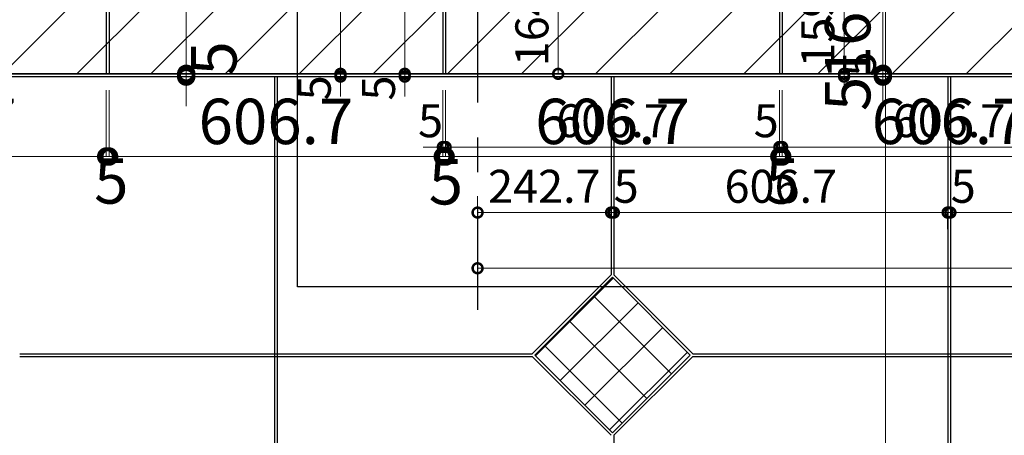
# Model space of a CAD drawing. Units: millimetres. Extents: x -44173 to 62221, y -9405 to 52294.
# Drawn here: x 10294 to 12084, y 8827 to 9583 of the extents above; entities that cross this region are included whole.
import ezdxf

# ---------------------------------------------------------------- set-up
doc = ezdxf.new("R2010")
doc.units = ezdxf.units.MM
doc.header["$LTSCALE"] = 10
doc.linetypes.add('CENTER', pattern=[50.8, 31.75, -6.35, 6.35, -6.35])
doc.layers.add('●04建具芯', color=4, linetype='CENTER')
for name, color, linetype, lineweight in [('●08石仕上(平面・原寸石裏)', 3, 'Continuous', 30), ('●11石目地(目地有)', 7, 'Continuous', 9), ('●12ハッチング', 191, 'Continuous', 5), ('●15寸法線1', 2, 'Continuous', 15), ('●15寸法線2', 2, 'Continuous', 15), ('●15寸法線3', 2, 'Continuous', 15)]:
    doc.layers.add(name, color=color, linetype=linetype, lineweight=lineweight)
doc.layers.add('●19作図領域・ﾋﾞｭｰﾎﾟｰﾄ', color=7, linetype='Continuous', plot=False)
doc.layers.add('●補助', color=9, linetype='Continuous', plot=False)
doc.styles.get("Standard").update_dxf_attribs({"font": 'exthalf2.shx', "bigfont": 'extfont2.shx'})
doc.dimstyles.new('割付図020', dxfattribs={"dimscale": 20, "dimtxt": 3, "dimasz": 1.8, "dimexe": 0, "dimexo": 1.5, "dimgap": 0.5, "dimtad": 1, "dimdec": 1, "dimdsep": 46, "dimtxsty": 'Standard', "dimblk": 'DOTSMALL', "dimcen": 0, "dimclrd": 256, "dimclre": 256, "dimclrt": 256, "dimadec": 1, "dimazin": 2, "dimtfac": 1, "dimtdec": 1, "dimtix": 1, "dimtmove": 2, "dimatfit": 2, "dimldrblk": 'OPEN30', "dimfxl": 1, "dimlwd": -1, "dimlwe": -1, "dimarcsym": 0})
doc.dimstyles.new('割付図030', dxfattribs={"dimscale": 30, "dimtxt": 2.75, "dimasz": 1.8, "dimexe": 0, "dimexo": 1, "dimgap": 0.4, "dimtad": 1, "dimdec": 1, "dimdsep": 46, "dimtxsty": 'Standard', "dimblk": 'DOTSMALL', "dimcen": 0, "dimclrd": 256, "dimclre": 256, "dimclrt": 256, "dimadec": 1, "dimazin": 2, "dimtfac": 1, "dimtdec": 1, "dimtix": 1, "dimtmove": 2, "dimatfit": 2, "dimldrblk": 'OPEN30', "dimfxl": 1, "dimlwd": -1, "dimlwe": -1, "dimarcsym": 0})
doc.dimstyles.new('割付図050', dxfattribs={"dimscale": 50, "dimtxt": 2.5, "dimasz": 1.8, "dimexe": 0, "dimexo": 0.6, "dimgap": 0.3, "dimtad": 1, "dimdec": 1, "dimdsep": 46, "dimtxsty": 'Standard', "dimblk": 'DOTSMALL', "dimcen": 0, "dimclrd": 256, "dimclre": 256, "dimclrt": 256, "dimadec": 1, "dimazin": 2, "dimtfac": 1, "dimtdec": 1, "dimtix": 1, "dimtmove": 2, "dimatfit": 2, "dimldrblk": 'OPEN30', "dimfxl": 1, "dimlwd": -1, "dimlwe": -1, "dimarcsym": 0})

# ---------------------------------------------------------------- blocks, each defined once
blk = doc.blocks.new('_DotSmall')
at = {"color": 0, "linetype": 'ByBlock', "const_width": 0.5}
blk.add_lwpolyline([(-0.0625, 0, 1), (0.0625, 0, 1)], format="xyb", close=True, dxfattribs=at)
blk = doc.blocks.new('*D466')
at = {"layer": 'Defpoints', "color": 0, "transparency": 16777216}
for p in [(9844.9, 9484.4), (10451.6, 9484.4), (10451.6, 9334)]:
    blk.add_point(p, dxfattribs=at)
at = {"layer": '●15寸法線2', "transparency": 16777216}
for p, q in [((9844.9, 9454.4), (9844.9, 9334)), ((10451.6, 9454.4), (10451.6, 9334)), ((9844.9, 9334), (10451.6, 9334))]:
    blk.add_line(p, q, dxfattribs=at)
at = {"layer": '●15寸法線2', "transparency": 16777216, "xscale": 54, "yscale": 54, "zscale": 54, "rotation": 180}
blk.add_blockref('_DotSmall', (9844.9, 9334), dxfattribs=at)
at = {"layer": '●15寸法線2', "transparency": 16777216, "xscale": 54, "yscale": 54, "zscale": 54}
blk.add_blockref('_DotSmall', (10451.6, 9334), dxfattribs=at)
at = {"layer": '●15寸法線2', "transparency": 16777216, "insert": (10148.2, 9387.2), "char_height": 82.5, "attachment_point": 5}
blk.add_mtext('606.7', dxfattribs=at)
blk = doc.blocks.new('_Open30')
at = {"color": 0, "linetype": 'ByBlock', "lineweight": -2}
for p, q in [((-1, 0.268), (0, 0)), ((0, 0), (-1, -0.268)), ((0, 0), (-1, 0))]:
    blk.add_line(p, q, dxfattribs=at)
blk = doc.blocks.new('*D467')
at = {"layer": 'Defpoints', "color": 0, "transparency": 16777216}
for p in [(10451.6, 9484.4), (10456.6, 9484.4), (10456.6, 9334)]:
    blk.add_point(p, dxfattribs=at)
at = {"layer": '●15寸法線2', "transparency": 16777216}
for p, q in [((10451.6, 9454.4), (10451.6, 9334)), ((10456.6, 9454.4), (10456.6, 9334)), ((10451.6, 9334), (10397.6, 9334)), ((10451.6, 9334), (10456.6, 9334)), ((10456.6, 9334), (10510.6, 9334))]:
    blk.add_line(p, q, dxfattribs=at)
at = {"layer": '●15寸法線2', "transparency": 16777216, "xscale": 54, "yscale": 54, "zscale": 54}
blk.add_blockref('_DotSmall', (10451.6, 9334), dxfattribs=at)
at = {"layer": '●15寸法線2', "transparency": 16777216, "xscale": 54, "yscale": 54, "zscale": 54, "rotation": 180}
blk.add_blockref('_DotSmall', (10456.6, 9334), dxfattribs=at)
at = {"layer": '●15寸法線2', "transparency": 16777216, "insert": (10460.7, 9278.9), "char_height": 82.5, "attachment_point": 5}
blk.add_mtext('5', dxfattribs=at)
blk = doc.blocks.new('*D468')
at = {"layer": 'Defpoints', "color": 0, "transparency": 16777216}
for p in [(10456.6, 9484.4), (11063.3, 9484.4), (11063.3, 9334)]:
    blk.add_point(p, dxfattribs=at)
at = {"layer": '●15寸法線2', "transparency": 16777216}
for p, q in [((10456.6, 9454.4), (10456.6, 9334)), ((11063.3, 9454.4), (11063.3, 9334)), ((10456.6, 9334), (11063.3, 9334))]:
    blk.add_line(p, q, dxfattribs=at)
at = {"layer": '●15寸法線2', "transparency": 16777216, "xscale": 54, "yscale": 54, "zscale": 54, "rotation": 180}
blk.add_blockref('_DotSmall', (10456.6, 9334), dxfattribs=at)
at = {"layer": '●15寸法線2', "transparency": 16777216, "xscale": 54, "yscale": 54, "zscale": 54}
blk.add_blockref('_DotSmall', (11063.3, 9334), dxfattribs=at)
at = {"layer": '●15寸法線2', "transparency": 16777216, "insert": (10759.9, 9387.2), "char_height": 82.5, "attachment_point": 5}
blk.add_mtext('606.7', dxfattribs=at)
blk = doc.blocks.new('*D469')
at = {"layer": 'Defpoints', "color": 0, "transparency": 16777216}
for p in [(11063.3, 9484.4), (11068.3, 9484.4), (11068.3, 9334)]:
    blk.add_point(p, dxfattribs=at)
at = {"layer": '●15寸法線2', "transparency": 16777216}
for p, q in [((11063.3, 9454.4), (11063.3, 9334)), ((11068.3, 9454.4), (11068.3, 9334)), ((11063.3, 9334), (11009.3, 9334)), ((11063.3, 9334), (11068.3, 9334)), ((11068.3, 9334), (11122.3, 9334))]:
    blk.add_line(p, q, dxfattribs=at)
at = {"layer": '●15寸法線2', "transparency": 16777216, "xscale": 54, "yscale": 54, "zscale": 54}
blk.add_blockref('_DotSmall', (11063.3, 9334), dxfattribs=at)
at = {"layer": '●15寸法線2', "transparency": 16777216, "xscale": 54, "yscale": 54, "zscale": 54, "rotation": 180}
blk.add_blockref('_DotSmall', (11068.3, 9334), dxfattribs=at)
at = {"layer": '●15寸法線2', "transparency": 16777216, "insert": (11068.9, 9277.4), "char_height": 82.5, "attachment_point": 5}
blk.add_mtext('5', dxfattribs=at)
blk = doc.blocks.new('*D470')
at = {"layer": 'Defpoints', "color": 0, "transparency": 16777216}
for p in [(11068.3, 9484.4), (11675, 9484.4), (11675, 9334)]:
    blk.add_point(p, dxfattribs=at)
at = {"layer": '●15寸法線2', "transparency": 16777216}
for p, q in [((11068.3, 9454.4), (11068.3, 9334)), ((11675, 9454.4), (11675, 9334)), ((11068.3, 9334), (11675, 9334))]:
    blk.add_line(p, q, dxfattribs=at)
at = {"layer": '●15寸法線2', "transparency": 16777216, "xscale": 54, "yscale": 54, "zscale": 54, "rotation": 180}
blk.add_blockref('_DotSmall', (11068.3, 9334), dxfattribs=at)
at = {"layer": '●15寸法線2', "transparency": 16777216, "xscale": 54, "yscale": 54, "zscale": 54}
blk.add_blockref('_DotSmall', (11675, 9334), dxfattribs=at)
at = {"layer": '●15寸法線2', "transparency": 16777216, "insert": (11371.6, 9387.2), "char_height": 82.5, "attachment_point": 5}
blk.add_mtext('606.7', dxfattribs=at)
blk = doc.blocks.new('*D471')
at = {"layer": 'Defpoints', "color": 0, "transparency": 16777216}
for p in [(11675, 9484.4), (11680, 9484.4), (11680, 9334)]:
    blk.add_point(p, dxfattribs=at)
at = {"layer": '●15寸法線2', "transparency": 16777216}
for p, q in [((11675, 9454.4), (11675, 9334)), ((11680, 9454.4), (11680, 9334)), ((11675, 9334), (11621, 9334)), ((11675, 9334), (11680, 9334)), ((11680, 9334), (11734, 9334))]:
    blk.add_line(p, q, dxfattribs=at)
at = {"layer": '●15寸法線2', "transparency": 16777216, "xscale": 54, "yscale": 54, "zscale": 54}
blk.add_blockref('_DotSmall', (11675, 9334), dxfattribs=at)
at = {"layer": '●15寸法線2', "transparency": 16777216, "xscale": 54, "yscale": 54, "zscale": 54, "rotation": 180}
blk.add_blockref('_DotSmall', (11680, 9334), dxfattribs=at)
at = {"layer": '●15寸法線2', "transparency": 16777216, "insert": (11680.5, 9278.9), "char_height": 82.5, "attachment_point": 5}
blk.add_mtext('5', dxfattribs=at)
blk = doc.blocks.new('*D472')
at = {"layer": 'Defpoints', "color": 0, "transparency": 16777216}
for p in [(11680, 9484.4), (12286.7, 9484.4), (12286.7, 9334)]:
    blk.add_point(p, dxfattribs=at)
at = {"layer": '●15寸法線2', "transparency": 16777216}
for p, q in [((11680, 9454.4), (11680, 9334)), ((12286.7, 9454.4), (12286.7, 9334)), ((11680, 9334), (12286.7, 9334))]:
    blk.add_line(p, q, dxfattribs=at)
at = {"layer": '●15寸法線2', "transparency": 16777216, "xscale": 54, "yscale": 54, "zscale": 54, "rotation": 180}
blk.add_blockref('_DotSmall', (11680, 9334), dxfattribs=at)
at = {"layer": '●15寸法線2', "transparency": 16777216, "xscale": 54, "yscale": 54, "zscale": 54}
blk.add_blockref('_DotSmall', (12286.7, 9334), dxfattribs=at)
at = {"layer": '●15寸法線2', "transparency": 16777216, "insert": (11983.3, 9387.2), "char_height": 82.5, "attachment_point": 5}
blk.add_mtext('606.7', dxfattribs=at)
blk = doc.blocks.new('*D868')
at = {"layer": 'Defpoints', "color": 0, "transparency": 16777216}
for p in [(11867.7, 9648.4), (11867.7, 6834.4), (11867.7, 6834.4)]:
    blk.add_point(p, dxfattribs=at)
at = {"layer": '●15寸法線1', "transparency": 16777216}
for p, q in [((11837.7, 9648.4), (11867.7, 9648.4)), ((11867.7, 9648.4), (11867.7, 6834.4)), ((11897.7, 6834.4), (11867.7, 6834.4))]:
    blk.add_line(p, q, dxfattribs=at)
at = {"layer": '●15寸法線1', "transparency": 16777216, "xscale": 90, "yscale": 90, "zscale": 90}
for p, rotation in [((11867.7, 9648.4), 90), ((11867.7, 6834.4), 270)]:
    blk.add_blockref('_DotSmall', p, dxfattribs=dict(at, rotation=rotation))
at = {"layer": '●15寸法線1', "transparency": 16777216, "insert": (11790.2, 8241.4), "char_height": 125, "attachment_point": 5, "rotation": 90}
blk.add_mtext('2814', dxfattribs=at)
blk = doc.blocks.new('*D1137')
at = {"layer": 'Defpoints', "color": 0, "transparency": 16777216}
for p in [(11126.4, 9130.8), (14251.4, 9130.8), (14251.4, 9130.8)]:
    blk.add_point(p, dxfattribs=at)
at = {"layer": '●15寸法線3', "transparency": 16777216}
for p, q in [((14251.4, 9160.8), (14251.4, 9130.8)), ((11126.4, 9100.8), (11126.4, 9130.8)), ((11126.4, 9130.8), (14251.4, 9130.8))]:
    blk.add_line(p, q, dxfattribs=at)
at = {"layer": '●15寸法線3', "transparency": 16777216, "xscale": 36, "yscale": 36, "zscale": 36, "rotation": 180}
blk.add_blockref('_DotSmall', (11126.4, 9130.8), dxfattribs=at)
at = {"layer": '●15寸法線3', "transparency": 16777216, "xscale": 36, "yscale": 36, "zscale": 36}
blk.add_blockref('_DotSmall', (14251.4, 9130.8), dxfattribs=at)
at = {"layer": '●15寸法線3', "transparency": 16777216, "insert": (12688.9, 9170.8), "char_height": 60, "attachment_point": 5}
blk.add_mtext('3125', dxfattribs=at)
blk = doc.blocks.new('*D1157')
at = {"layer": 'Defpoints', "color": 0, "transparency": 16777216}
for p in [(11063.3, 9484.4), (11068.3, 9484.4), (11068.3, 9351.3)]:
    blk.add_point(p, dxfattribs=at)
at = {"layer": '●15寸法線3', "transparency": 16777216}
for p, q in [((11063.3, 9454.4), (11063.3, 9351.3)), ((11068.3, 9454.4), (11068.3, 9351.3)), ((11063.3, 9351.3), (11027.3, 9351.3)), ((11063.3, 9351.3), (11068.3, 9351.3)), ((11068.3, 9351.3), (11104.3, 9351.3))]:
    blk.add_line(p, q, dxfattribs=at)
at = {"layer": '●15寸法線3', "transparency": 16777216, "xscale": 36, "yscale": 36, "zscale": 36}
blk.add_blockref('_DotSmall', (11063.3, 9351.3), dxfattribs=at)
at = {"layer": '●15寸法線3', "transparency": 16777216, "xscale": 36, "yscale": 36, "zscale": 36, "rotation": 180}
blk.add_blockref('_DotSmall', (11068.3, 9351.3), dxfattribs=at)
at = {"layer": '●15寸法線3', "transparency": 16777216, "insert": (11041, 9391.3), "char_height": 60, "attachment_point": 5}
blk.add_mtext('5', dxfattribs=at)
blk = doc.blocks.new('*D1158')
at = {"layer": 'Defpoints', "color": 0, "transparency": 16777216}
for p in [(11068.3, 9484.4), (11675, 9484.4), (11675, 9351.3)]:
    blk.add_point(p, dxfattribs=at)
at = {"layer": '●15寸法線3', "transparency": 16777216}
for p, q in [((11068.3, 9454.4), (11068.3, 9351.3)), ((11675, 9454.4), (11675, 9351.3)), ((11068.3, 9351.3), (11675, 9351.3))]:
    blk.add_line(p, q, dxfattribs=at)
at = {"layer": '●15寸法線3', "transparency": 16777216, "xscale": 36, "yscale": 36, "zscale": 36, "rotation": 180}
blk.add_blockref('_DotSmall', (11068.3, 9351.3), dxfattribs=at)
at = {"layer": '●15寸法線3', "transparency": 16777216, "xscale": 36, "yscale": 36, "zscale": 36}
blk.add_blockref('_DotSmall', (11675, 9351.3), dxfattribs=at)
at = {"layer": '●15寸法線3', "transparency": 16777216, "insert": (11371.6, 9391.3), "char_height": 60, "attachment_point": 5}
blk.add_mtext('606.7', dxfattribs=at)
blk = doc.blocks.new('*D1159')
at = {"layer": 'Defpoints', "color": 0, "transparency": 16777216}
for p in [(11675, 9484.4), (11680, 9484.4), (11680, 9351.3)]:
    blk.add_point(p, dxfattribs=at)
at = {"layer": '●15寸法線3', "transparency": 16777216}
for p, q in [((11675, 9454.4), (11675, 9351.3)), ((11680, 9454.4), (11680, 9351.3)), ((11675, 9351.3), (11639, 9351.3)), ((11675, 9351.3), (11680, 9351.3)), ((11680, 9351.3), (11716, 9351.3))]:
    blk.add_line(p, q, dxfattribs=at)
at = {"layer": '●15寸法線3', "transparency": 16777216, "xscale": 36, "yscale": 36, "zscale": 36}
blk.add_blockref('_DotSmall', (11675, 9351.3), dxfattribs=at)
at = {"layer": '●15寸法線3', "transparency": 16777216, "xscale": 36, "yscale": 36, "zscale": 36, "rotation": 180}
blk.add_blockref('_DotSmall', (11680, 9351.3), dxfattribs=at)
at = {"layer": '●15寸法線3', "transparency": 16777216, "insert": (11651, 9391.3), "char_height": 60, "attachment_point": 5}
blk.add_mtext('5', dxfattribs=at)
blk = doc.blocks.new('*D1160')
at = {"layer": 'Defpoints', "color": 0, "transparency": 16777216}
for p in [(11680, 9484.4), (12286.7, 9484.4), (12286.7, 9351.3)]:
    blk.add_point(p, dxfattribs=at)
at = {"layer": '●15寸法線3', "transparency": 16777216}
for p, q in [((11680, 9454.4), (11680, 9351.3)), ((12286.7, 9454.4), (12286.7, 9351.3)), ((11680, 9351.3), (12286.7, 9351.3))]:
    blk.add_line(p, q, dxfattribs=at)
at = {"layer": '●15寸法線3', "transparency": 16777216, "xscale": 36, "yscale": 36, "zscale": 36, "rotation": 180}
blk.add_blockref('_DotSmall', (11680, 9351.3), dxfattribs=at)
at = {"layer": '●15寸法線3', "transparency": 16777216, "xscale": 36, "yscale": 36, "zscale": 36}
blk.add_blockref('_DotSmall', (12286.7, 9351.3), dxfattribs=at)
at = {"layer": '●15寸法線3', "transparency": 16777216, "insert": (11983.3, 9391.3), "char_height": 60, "attachment_point": 5}
blk.add_mtext('606.7', dxfattribs=at)
blk = doc.blocks.new('*D1170')
at = {"layer": 'Defpoints', "color": 0, "transparency": 16777216}
for p in [(10877.3, 10323.4), (10877.3, 9484.4), (10877.3, 9484.4)]:
    blk.add_point(p, dxfattribs=at)
at = {"layer": '●15寸法線3', "transparency": 16777216}
for p, q in [((10847.3, 10323.4), (10877.3, 10323.4)), ((10877.3, 10323.4), (10877.3, 9484.4)), ((10847.3, 9484.4), (10877.3, 9484.4))]:
    blk.add_line(p, q, dxfattribs=at)
at = {"layer": '●15寸法線3', "transparency": 16777216, "xscale": 36, "yscale": 36, "zscale": 36}
for p, rotation in [((10877.3, 10323.4), 90), ((10877.3, 9484.4), 270)]:
    blk.add_blockref('_DotSmall', p, dxfattribs=dict(at, rotation=rotation))
at = {"layer": '●15寸法線3', "transparency": 16777216, "insert": (10837.3, 9903.9), "char_height": 60, "attachment_point": 5, "rotation": 90}
blk.add_mtext('839', dxfattribs=at)
blk = doc.blocks.new('*D1171')
at = {"layer": 'Defpoints', "color": 0, "transparency": 16777216}
for p in [(10877.3, 9484.4), (10877.3, 9479.4), (10877.3, 9479.4)]:
    blk.add_point(p, dxfattribs=at)
at = {"layer": '●15寸法線3', "transparency": 16777216}
for p, q in [((10877.3, 9484.4), (10877.3, 9520.4)), ((10847.3, 9484.4), (10877.3, 9484.4)), ((10847.3, 9479.4), (10877.3, 9479.4)), ((10877.3, 9484.4), (10877.3, 9479.4)), ((10877.3, 9479.4), (10877.3, 9443.4))]:
    blk.add_line(p, q, dxfattribs=at)
at = {"layer": '●15寸法線3', "transparency": 16777216, "xscale": 36, "yscale": 36, "zscale": 36}
for p, rotation in [((10877.3, 9484.4), 270), ((10877.3, 9479.4), 90)]:
    blk.add_blockref('_DotSmall', p, dxfattribs=dict(at, rotation=rotation))
at = {"layer": '●15寸法線3', "transparency": 16777216, "insert": (10837.3, 9459), "char_height": 60, "attachment_point": 5, "rotation": 90}
blk.add_mtext('5', dxfattribs=at)
blk = doc.blocks.new('*D1175')
at = {"layer": 'Defpoints', "color": 0, "transparency": 16777216}
for p in [(10994.1, 9988.4), (10994.1, 9484.4), (10994.1, 9484.4)]:
    blk.add_point(p, dxfattribs=at)
at = {"layer": '●15寸法線3', "transparency": 16777216}
for p, q in [((11024.1, 9988.4), (10994.1, 9988.4)), ((10994.1, 9988.4), (10994.1, 9484.4)), ((11024.1, 9484.4), (10994.1, 9484.4))]:
    blk.add_line(p, q, dxfattribs=at)
at = {"layer": '●15寸法線3', "transparency": 16777216, "xscale": 36, "yscale": 36, "zscale": 36}
for p, rotation in [((10994.1, 9988.4), 90), ((10994.1, 9484.4), 270)]:
    blk.add_blockref('_DotSmall', p, dxfattribs=dict(at, rotation=rotation))
at = {"layer": '●15寸法線3', "transparency": 16777216, "insert": (10954.1, 9736.4), "char_height": 60, "attachment_point": 5, "rotation": 90}
blk.add_mtext('504', dxfattribs=at)
blk = doc.blocks.new('*D1176')
at = {"layer": 'Defpoints', "color": 0, "transparency": 16777216}
for p in [(10994.1, 9484.4), (10994.1, 9479.4), (10994.1, 9479.4)]:
    blk.add_point(p, dxfattribs=at)
at = {"layer": '●15寸法線3', "transparency": 16777216}
for p, q in [((10994.1, 9484.4), (10994.1, 9520.4)), ((11024.1, 9484.4), (10994.1, 9484.4)), ((10994.1, 9484.4), (10994.1, 9479.4)), ((11024.1, 9479.4), (10994.1, 9479.4)), ((10994.1, 9479.4), (10994.1, 9443.4))]:
    blk.add_line(p, q, dxfattribs=at)
at = {"layer": '●15寸法線3', "transparency": 16777216, "xscale": 36, "yscale": 36, "zscale": 36}
for p, rotation in [((10994.1, 9484.4), 270), ((10994.1, 9479.4), 90)]:
    blk.add_blockref('_DotSmall', p, dxfattribs=dict(at, rotation=rotation))
at = {"layer": '●15寸法線3', "transparency": 16777216, "insert": (10954.1, 9458.6), "char_height": 60, "attachment_point": 5, "rotation": 90}
blk.add_mtext('5', dxfattribs=at)
blk = doc.blocks.new('*D1178')
at = {"layer": 'Defpoints', "color": 0, "transparency": 16777216}
for p in [(11374.1, 9648.4), (11272.9, 9484.4), (11272.9, 9484.4)]:
    blk.add_point(p, dxfattribs=at)
at = {"layer": '●15寸法線3', "transparency": 16777216}
for p, q in [((11344.1, 9648.4), (11272.9, 9648.4)), ((11272.9, 9648.4), (11272.9, 9484.4)), ((11242.9, 9484.4), (11272.9, 9484.4))]:
    blk.add_line(p, q, dxfattribs=at)
at = {"layer": '●15寸法線3', "transparency": 16777216, "xscale": 36, "yscale": 36, "zscale": 36}
for p, rotation in [((11272.9, 9648.4), 90), ((11272.9, 9484.4), 270)]:
    blk.add_blockref('_DotSmall', p, dxfattribs=dict(at, rotation=rotation))
at = {"layer": '●15寸法線3', "transparency": 16777216, "insert": (11232.9, 9566.4), "char_height": 60, "attachment_point": 5, "rotation": 90}
blk.add_mtext('164', dxfattribs=at)
blk = doc.blocks.new('*D1187')
at = {"layer": 'Defpoints', "color": 0, "transparency": 16777216}
for p in [(11792.5, 9484.4), (11792.5, 9484.4), (11792.5, 9479.4)]:
    blk.add_point(p, dxfattribs=at)
at = {"layer": '●15寸法線3', "transparency": 16777216}
for p, q in [((11792.5, 9484.4), (11792.5, 9520.4)), ((11762.5, 9484.4), (11792.5, 9484.4)), ((11762.5, 9479.4), (11792.5, 9479.4)), ((11792.5, 9479.4), (11792.5, 9484.4)), ((11792.5, 9479.4), (11792.5, 9443.4))]:
    blk.add_line(p, q, dxfattribs=at)
at = {"layer": '●15寸法線3', "transparency": 16777216, "xscale": 36, "yscale": 36, "zscale": 36}
for p, rotation in [((11792.5, 9484.4), 270), ((11792.5, 9479.4), 90)]:
    blk.add_blockref('_DotSmall', p, dxfattribs=dict(at, rotation=rotation))
at = {"layer": '●15寸法線3', "transparency": 16777216, "insert": (11828.2, 9502.2), "char_height": 60, "attachment_point": 5, "rotation": 90}
blk.add_mtext('5', dxfattribs=at)
blk = doc.blocks.new('*D1188')
at = {"layer": 'Defpoints', "color": 0, "transparency": 16777216}
for p in [(11792.5, 9643.4), (11792.5, 9643.4), (11792.5, 9484.4)]:
    blk.add_point(p, dxfattribs=at)
at = {"layer": '●15寸法線3', "transparency": 16777216}
for p, q in [((11762.5, 9643.4), (11792.5, 9643.4)), ((11792.5, 9484.4), (11792.5, 9643.4)), ((11762.5, 9484.4), (11792.5, 9484.4))]:
    blk.add_line(p, q, dxfattribs=at)
at = {"layer": '●15寸法線3', "transparency": 16777216, "xscale": 36, "yscale": 36, "zscale": 36}
for p, rotation in [((11792.5, 9643.4), 90), ((11792.5, 9484.4), 270)]:
    blk.add_blockref('_DotSmall', p, dxfattribs=dict(at, rotation=rotation))
at = {"layer": '●15寸法線3', "transparency": 16777216, "insert": (11752.5, 9563.9), "char_height": 60, "attachment_point": 5, "rotation": 90}
blk.add_mtext('159', dxfattribs=at)
blk = doc.blocks.new('*D1216')
at = {"layer": 'Defpoints', "color": 0, "transparency": 16777216}
for p in [(11126.4, 9232.1), (11369.1, 9232.1), (11369.1, 9232.1)]:
    blk.add_point(p, dxfattribs=at)
at = {"layer": '●15寸法線3', "transparency": 16777216}
for p, q in [((11126.4, 9262.1), (11126.4, 9232.1)), ((11369.1, 9262.1), (11369.1, 9232.1)), ((11126.4, 9232.1), (11369.1, 9232.1))]:
    blk.add_line(p, q, dxfattribs=at)
at = {"layer": '●15寸法線3', "transparency": 16777216, "xscale": 36, "yscale": 36, "zscale": 36, "rotation": 180}
blk.add_blockref('_DotSmall', (11126.4, 9232.1), dxfattribs=at)
at = {"layer": '●15寸法線3', "transparency": 16777216, "xscale": 36, "yscale": 36, "zscale": 36}
blk.add_blockref('_DotSmall', (11369.1, 9232.1), dxfattribs=at)
at = {"layer": '●15寸法線3', "transparency": 16777216, "insert": (11247.8, 9272.1), "char_height": 60, "attachment_point": 5}
blk.add_mtext('242.7', dxfattribs=at)
blk = doc.blocks.new('*D1217')
at = {"layer": 'Defpoints', "color": 0, "transparency": 16777216}
for p in [(11369.1, 9232.1), (11374.1, 9232.1), (11374.1, 9232.1)]:
    blk.add_point(p, dxfattribs=at)
at = {"layer": '●15寸法線3', "transparency": 16777216}
for p, q in [((11369.1, 9262.1), (11369.1, 9232.1)), ((11374.1, 9262.1), (11374.1, 9232.1)), ((11369.1, 9232.1), (11333.1, 9232.1)), ((11369.1, 9232.1), (11374.1, 9232.1)), ((11374.1, 9232.1), (11410.1, 9232.1))]:
    blk.add_line(p, q, dxfattribs=at)
at = {"layer": '●15寸法線3', "transparency": 16777216, "xscale": 36, "yscale": 36, "zscale": 36}
blk.add_blockref('_DotSmall', (11369.1, 9232.1), dxfattribs=at)
at = {"layer": '●15寸法線3', "transparency": 16777216, "xscale": 36, "yscale": 36, "zscale": 36, "rotation": 180}
blk.add_blockref('_DotSmall', (11374.1, 9232.1), dxfattribs=at)
at = {"layer": '●15寸法線3', "transparency": 16777216, "insert": (11396.5, 9272.1), "char_height": 60, "attachment_point": 5}
blk.add_mtext('5', dxfattribs=at)
blk = doc.blocks.new('*D1218')
at = {"layer": 'Defpoints', "color": 0, "transparency": 16777216}
for p in [(11374.1, 9232.1), (11980.8, 9232.1), (11980.8, 9232.1)]:
    blk.add_point(p, dxfattribs=at)
at = {"layer": '●15寸法線3', "transparency": 16777216}
for p, q in [((11374.1, 9262.1), (11374.1, 9232.1)), ((11374.1, 9232.1), (11980.8, 9232.1)), ((11980.8, 9202.1), (11980.8, 9232.1))]:
    blk.add_line(p, q, dxfattribs=at)
at = {"layer": '●15寸法線3', "transparency": 16777216, "xscale": 36, "yscale": 36, "zscale": 36, "rotation": 180}
blk.add_blockref('_DotSmall', (11374.1, 9232.1), dxfattribs=at)
at = {"layer": '●15寸法線3', "transparency": 16777216, "xscale": 36, "yscale": 36, "zscale": 36}
blk.add_blockref('_DotSmall', (11980.8, 9232.1), dxfattribs=at)
at = {"layer": '●15寸法線3', "transparency": 16777216, "insert": (11677.5, 9272.1), "char_height": 60, "attachment_point": 5}
blk.add_mtext('606.7', dxfattribs=at)
blk = doc.blocks.new('*D1219')
at = {"layer": 'Defpoints', "color": 0, "transparency": 16777216}
for p in [(11980.8, 9232.1), (11985.8, 9232.1), (11985.8, 9232.1)]:
    blk.add_point(p, dxfattribs=at)
at = {"layer": '●15寸法線3', "transparency": 16777216}
for p, q in [((11980.8, 9232.1), (11944.8, 9232.1)), ((11980.8, 9202.1), (11980.8, 9232.1)), ((11980.8, 9232.1), (11985.8, 9232.1)), ((11985.8, 9202.1), (11985.8, 9232.1)), ((11985.8, 9232.1), (12021.8, 9232.1))]:
    blk.add_line(p, q, dxfattribs=at)
at = {"layer": '●15寸法線3', "transparency": 16777216, "xscale": 36, "yscale": 36, "zscale": 36}
blk.add_blockref('_DotSmall', (11980.8, 9232.1), dxfattribs=at)
at = {"layer": '●15寸法線3', "transparency": 16777216, "xscale": 36, "yscale": 36, "zscale": 36, "rotation": 180}
blk.add_blockref('_DotSmall', (11985.8, 9232.1), dxfattribs=at)
at = {"layer": '●15寸法線3', "transparency": 16777216, "insert": (12009.1, 9272.1), "char_height": 60, "attachment_point": 5}
blk.add_mtext('5', dxfattribs=at)
blk = doc.blocks.new('*D1220')
at = {"layer": 'Defpoints', "color": 0, "transparency": 16777216}
for p in [(11985.8, 9232.1), (12592.5, 9232.1), (12592.5, 9232.1)]:
    blk.add_point(p, dxfattribs=at)
at = {"layer": '●15寸法線3', "transparency": 16777216}
for p, q in [((11985.8, 9202.1), (11985.8, 9232.1)), ((11985.8, 9232.1), (12592.5, 9232.1)), ((12592.5, 9202.1), (12592.5, 9232.1))]:
    blk.add_line(p, q, dxfattribs=at)
at = {"layer": '●15寸法線3', "transparency": 16777216, "xscale": 36, "yscale": 36, "zscale": 36, "rotation": 180}
blk.add_blockref('_DotSmall', (11985.8, 9232.1), dxfattribs=at)
at = {"layer": '●15寸法線3', "transparency": 16777216, "xscale": 36, "yscale": 36, "zscale": 36}
blk.add_blockref('_DotSmall', (12592.5, 9232.1), dxfattribs=at)
at = {"layer": '●15寸法線3', "transparency": 16777216, "insert": (12289.2, 9272.1), "char_height": 60, "attachment_point": 5}
blk.add_mtext('606.7', dxfattribs=at)
blk = doc.blocks.new('*D1318')
at = {"layer": 'Defpoints', "color": 0, "transparency": 16777216}
for p in [(10596.9, 9484.4), (10596.9, 9484.4), (10596.9, 9479.4)]:
    blk.add_point(p, dxfattribs=at)
at = {"layer": '●15寸法線2', "transparency": 16777216}
for p, q in [((10596.9, 9484.4), (10596.9, 9538.4)), ((10566.9, 9484.4), (10596.9, 9484.4)), ((10566.9, 9479.4), (10596.9, 9479.4)), ((10596.9, 9479.4), (10596.9, 9484.4)), ((10596.9, 9479.4), (10596.9, 9425.4))]:
    blk.add_line(p, q, dxfattribs=at)
at = {"layer": '●15寸法線2', "transparency": 16777216, "xscale": 54, "yscale": 54, "zscale": 54}
for p, rotation in [((10596.9, 9484.4), 270), ((10596.9, 9479.4), 90)]:
    blk.add_blockref('_DotSmall', p, dxfattribs=dict(at, rotation=rotation))
at = {"layer": '●15寸法線2', "transparency": 16777216, "insert": (10657.8, 9512.5), "char_height": 82.5, "attachment_point": 5, "rotation": 90}
blk.add_mtext('5', dxfattribs=at)
blk = doc.blocks.new('*D1319')
at = {"layer": 'Defpoints', "color": 0, "transparency": 16777216}
for p in [(10572.7, 9988.4), (10596.9, 9988.4), (10596.9, 9484.4)]:
    blk.add_point(p, dxfattribs=at)
at = {"layer": '●15寸法線2', "transparency": 16777216}
for p, q in [((10602.7, 9988.4), (10596.9, 9988.4)), ((10596.9, 9484.4), (10596.9, 9988.4)), ((10566.9, 9484.4), (10596.9, 9484.4))]:
    blk.add_line(p, q, dxfattribs=at)
at = {"layer": '●15寸法線2', "transparency": 16777216, "xscale": 54, "yscale": 54, "zscale": 54}
for p, rotation in [((10596.9, 9988.4), 90), ((10596.9, 9484.4), 270)]:
    blk.add_blockref('_DotSmall', p, dxfattribs=dict(at, rotation=rotation))
at = {"layer": '●15寸法線2', "transparency": 16777216, "insert": (10543.7, 9736.4), "char_height": 82.5, "attachment_point": 5, "rotation": 90}
blk.add_mtext('504', dxfattribs=at)
blk = doc.blocks.new('*D1328')
at = {"layer": 'Defpoints', "color": 0, "transparency": 16777216}
for p in [(11863.1, 9648.4), (11863.1, 9484.4), (11863.1, 9484.4)]:
    blk.add_point(p, dxfattribs=at)
at = {"layer": '●15寸法線2', "transparency": 16777216}
for p, q in [((11833.1, 9648.4), (11863.1, 9648.4)), ((11863.1, 9648.4), (11863.1, 9484.4)), ((11833.1, 9484.4), (11863.1, 9484.4))]:
    blk.add_line(p, q, dxfattribs=at)
at = {"layer": '●15寸法線2', "transparency": 16777216, "xscale": 54, "yscale": 54, "zscale": 54}
for p, rotation in [((11863.1, 9648.4), 90), ((11863.1, 9484.4), 270)]:
    blk.add_blockref('_DotSmall', p, dxfattribs=dict(at, rotation=rotation))
at = {"layer": '●15寸法線2', "transparency": 16777216, "insert": (11809.8, 9566.4), "char_height": 82.5, "attachment_point": 5, "rotation": 90}
blk.add_mtext('164', dxfattribs=at)
blk = doc.blocks.new('*D1329')
at = {"layer": 'Defpoints', "color": 0, "transparency": 16777216}
for p in [(11863.1, 9484.4), (11863.1, 9479.4), (11863.1, 9479.4)]:
    blk.add_point(p, dxfattribs=at)
at = {"layer": '●15寸法線2', "transparency": 16777216}
for p, q in [((11863.1, 9484.4), (11863.1, 9538.4)), ((11833.1, 9484.4), (11863.1, 9484.4)), ((11833.1, 9479.4), (11863.1, 9479.4)), ((11863.1, 9484.4), (11863.1, 9479.4)), ((11863.1, 9479.4), (11863.1, 9425.4))]:
    blk.add_line(p, q, dxfattribs=at)
at = {"layer": '●15寸法線2', "transparency": 16777216, "xscale": 54, "yscale": 54, "zscale": 54}
for p, rotation in [((11863.1, 9484.4), 270), ((11863.1, 9479.4), 90)]:
    blk.add_blockref('_DotSmall', p, dxfattribs=dict(at, rotation=rotation))
at = {"layer": '●15寸法線2', "transparency": 16777216, "insert": (11809.8, 9447.9), "char_height": 82.5, "attachment_point": 5, "rotation": 90}
blk.add_mtext('5', dxfattribs=at)

msp = doc.modelspace()

# ---------------------------------------------------------------- hatches: boundary and pattern name
at = {"layer": '●12ハッチング'}
h = msp.add_hatch(dxfattribs=at)
h.set_pattern_fill('ANSI31', color=256, scale=30, style=0)
h.set_pattern_definition([(45, (7703.93, 9484.42), (-67.3519, 67.3519), [])])
h.paths.add_polyline_path([(7703.93, 9993.42), (7703.93, 10313.42), (11444.13, 10313.42), (11444.13, 9718.42), (13745.93, 9718.42), (13745.93, 10313.42), (14241.43, 10313.42), (14241.43, 9993.42), (13815.93, 9993.42), (13815.93, 9484.42), (8621.48, 9484.42), (8621.48, 9993.42)])
h = msp.add_hatch(dxfattribs=at)
h.set_pattern_fill('ANSI37', color=256, scale=20, style=0)
h.set_pattern_definition([(45, (-331841.46, 682.2), (-44.901281, 44.901281), []), (135, (-331841.46, 682.2), (-44.901281, -44.901281), [])])
h.paths.add_polyline_path([(11513.05, 8972.92), (11371.63, 9114.34), (11230.21, 8972.92), (11371.63, 8831.5)])

# ---------------------------------------------------------------- linework, layer by layer
at = {"layer": '●04建具芯'}
msp.add_line((11126.43, 12289.76), (11126.43, 9055.03), dxfattribs=at)
at = {"layer": '●08石仕上(平面・原寸石裏)'}
msp.add_line((8621.48, 9484.42), (13815.93, 9484.42), dxfattribs=at)
at = {"layer": '●08石仕上(平面・原寸石裏)', "lineweight": -3}
for p, q in [((11371.63, 9114.34), (11230.21, 8972.92)), ((11513.05, 8972.92), (11371.63, 9114.34)), ((11371.63, 8831.5), (11230.21, 8972.92)), ((11513.05, 8972.92), (11371.63, 8831.5))]:
    msp.add_line(p, q, dxfattribs=at)
at = {"layer": '●11石目地(目地有)', "lineweight": -3}
for p, q in [((10451.58, 10313.42), (10451.58, 9484.42)), ((10456.58, 10313.42), (10456.58, 9484.42)), ((11063.28, 10313.42), (11063.28, 9484.42)), ((11068.28, 10313.42), (11068.28, 9484.42)), ((11674.98, 9643.42), (11674.98, 9484.42)), ((11679.98, 9643.42), (11679.98, 9484.42)), ((8927.33, 9479.42), (13815.93, 9479.42)), ((10757.43, 9479.42), (10757.43, 6939.42)), ((10762.43, 9479.42), (10762.43, 6939.42)), ((11369.13, 9479.42), (11369.13, 9118.92)), ((11374.13, 9479.42), (11374.13, 9118.92)), ((11980.83, 9479.42), (11980.83, 6939.42)), ((11985.83, 9479.42), (11985.83, 6939.42)), ((10294.23, 8975.42), (11225.64, 8975.42)), ((10294.23, 8970.42), (11225.64, 8970.42)), ((11517.63, 8975.42), (12449.04, 8975.42)), ((11517.63, 8970.42), (12449.04, 8970.42)), ((11374.13, 8826.93), (11374.13, 7591.92))]:
    msp.add_line(p, q, dxfattribs=at)
at = {"layer": '●11石目地(目地有)'}
for p, q in [((11369.13, 9118.92), (11225.64, 8975.42)), ((11517.63, 8975.42), (11374.13, 9118.92)), ((11369.13, 8826.93), (11225.64, 8970.42)), ((11517.63, 8970.42), (11374.13, 8826.93))]:
    msp.add_line(p, q, dxfattribs=at)
at = {"layer": '●19作図領域・ﾋﾞｭｰﾎﾟｰﾄ'}
msp.add_lwpolyline([(10799.32, 11621.4), (15248.96, 11621.4), (15248.96, 9096.78), (10799.32, 9096.78)], close=True, dxfattribs=at)
at = {"layer": '●補助'}
msp.add_lwpolyline([(7703.93, 9993.42), (7703.93, 10313.42), (11444.13, 10313.42), (11444.13, 9718.42), (13745.93, 9718.42), (13745.93, 10313.42), (14241.43, 10313.42), (14241.43, 9993.42), (13815.93, 9993.42), (13815.93, 9484.42), (8621.48, 9484.42), (8621.48, 9993.42)], close=True, dxfattribs=at)

# ---------------------------------------------------------------- dimensions: what is measured, and where the dimension line sits
at = {"layer": '●15寸法線1'}
dim = msp.add_linear_dim(base=(11867.69, 6834.42), p1=(11867.69, 9648.42), p2=(11867.69, 6834.42), angle=90, dimstyle='割付図050', dxfattribs=at)
dim.commit()
dim.dimension.update_dxf_attribs({"geometry": '*D868', "text_midpoint": (11790.19, 8241.42)})
at = {"layer": '●15寸法線2'}
for base, p1, p2, picture, middle in [((10596.92, 9988.42), (10596.92, 9484.42), (10572.66, 9988.42), '*D1319', (10543.67, 9736.42)), ((11863.07, 9484.42), (11863.07, 9648.42), (11863.07, 9484.42), '*D1328', (11809.82, 9566.42))]:
    dim = msp.add_linear_dim(base=base, p1=p1, p2=p2, angle=90, dimstyle='割付図030', dxfattribs=at)
    dim.commit()
    dim.dimension.update_dxf_attribs({"geometry": picture, "text_midpoint": middle})
for base, p1, p2, picture, middle in [((10596.92, 9484.42), (10596.92, 9479.42), (10596.92, 9484.42), '*D1318', (10657.83, 9512.51)), ((11863.07, 9479.42), (11863.07, 9484.42), (11863.07, 9479.42), '*D1329', (11809.82, 9447.85))]:
    dim = msp.add_linear_dim(base=base, p1=p1, p2=p2, angle=90, dimstyle='割付図030', dxfattribs=at)
    dim.commit()
    dim.dimension.update_dxf_attribs({"geometry": picture, "text_midpoint": middle, "dimtype": 160})
for base, p1, p2, picture, middle in [((10451.58, 9333.95), (9844.88, 9484.42), (10451.58, 9484.42), '*D466', (10148.23, 9387.2)), ((11063.28, 9333.95), (10456.58, 9484.42), (11063.28, 9484.42), '*D468', (10759.93, 9387.2)), ((11674.98, 9333.95), (11068.28, 9484.42), (11674.98, 9484.42), '*D470', (11371.63, 9387.2)), ((12286.68, 9333.95), (11679.98, 9484.42), (12286.68, 9484.42), '*D472', (11983.33, 9387.2))]:
    dim = msp.add_linear_dim(base=base, p1=p1, p2=p2, dimstyle='割付図030', dxfattribs=at)
    dim.commit()
    dim.dimension.update_dxf_attribs({"geometry": picture, "text_midpoint": middle})
for base, p1, p2, picture, middle in [((10456.58, 9333.95), (10451.58, 9484.42), (10456.58, 9484.42), '*D467', (10460.68, 9278.94)), ((11068.28, 9333.95), (11063.28, 9484.42), (11068.28, 9484.42), '*D469', (11068.9, 9277.38)), ((11679.98, 9333.95), (11674.98, 9484.42), (11679.98, 9484.42), '*D471', (11680.49, 9278.91))]:
    dim = msp.add_linear_dim(base=base, p1=p1, p2=p2, dimstyle='割付図030', dxfattribs=at)
    dim.commit()
    dim.dimension.update_dxf_attribs({"geometry": picture, "text_midpoint": middle, "dimtype": 160})
at = {"layer": '●15寸法線3'}
for base, p1, p2, picture, middle in [((10877.25, 9484.42), (10877.25, 10323.42), (10877.25, 9484.42), '*D1170', (10837.25, 9903.92)), ((10994.05, 9484.42), (10994.05, 9988.42), (10994.05, 9484.42), '*D1175', (10954.05, 9736.42)), ((11272.9, 9484.42), (11374.13, 9648.42), (11272.9, 9484.42), '*D1178', (11232.9, 9566.42)), ((11792.51, 9643.42), (11792.51, 9484.42), (11792.51, 9643.42), '*D1188', (11752.51, 9563.92))]:
    dim = msp.add_linear_dim(base=base, p1=p1, p2=p2, angle=90, dimstyle='割付図020', dxfattribs=at)
    dim.commit()
    dim.dimension.update_dxf_attribs({"geometry": picture, "text_midpoint": middle})
for base, p1, p2, picture, middle in [((10877.25, 9479.42), (10877.25, 9484.42), (10877.25, 9479.42), '*D1171', (10837.25, 9459.04)), ((10994.05, 9479.42), (10994.05, 9484.42), (10994.05, 9479.42), '*D1176', (10954.05, 9458.62)), ((11792.51, 9484.42), (11792.51, 9479.42), (11792.51, 9484.42), '*D1187', (11828.17, 9502.2))]:
    dim = msp.add_linear_dim(base=base, p1=p1, p2=p2, angle=90, dimstyle='割付図020', dxfattribs=at)
    dim.commit()
    dim.dimension.update_dxf_attribs({"geometry": picture, "text_midpoint": middle, "dimtype": 160})
for base, p1, p2, picture, middle in [((11068.28, 9351.34), (11063.28, 9484.42), (11068.28, 9484.42), '*D1157', (11041.01, 9391.34)), ((11679.98, 9351.34), (11674.98, 9484.42), (11679.98, 9484.42), '*D1159', (11651.05, 9391.34)), ((11374.13, 9232.11), (11369.13, 9232.11), (11374.13, 9232.11), '*D1217', (11396.55, 9272.11)), ((11985.83, 9232.11), (11980.83, 9232.11), (11985.83, 9232.11), '*D1219', (12009.09, 9272.11))]:
    dim = msp.add_linear_dim(base=base, p1=p1, p2=p2, dimstyle='割付図020', dxfattribs=at)
    dim.commit()
    dim.dimension.update_dxf_attribs({"geometry": picture, "text_midpoint": middle, "dimtype": 160})
for base, p1, p2, picture, middle in [((11674.98, 9351.34), (11068.28, 9484.42), (11674.98, 9484.42), '*D1158', (11371.63, 9391.34)), ((12286.68, 9351.34), (11679.98, 9484.42), (12286.68, 9484.42), '*D1160', (11983.33, 9391.34)), ((11369.13, 9232.11), (11126.43, 9232.11), (11369.13, 9232.11), '*D1216', (11247.78, 9272.11)), ((11980.83, 9232.11), (11374.13, 9232.11), (11980.83, 9232.11), '*D1218', (11677.48, 9272.11)), ((12592.53, 9232.11), (11985.83, 9232.11), (12592.53, 9232.11), '*D1220', (12289.18, 9272.11)), ((14251.43, 9130.81), (11126.43, 9130.81), (14251.43, 9130.81), '*D1137', (12688.93, 9170.81))]:
    dim = msp.add_linear_dim(base=base, p1=p1, p2=p2, dimstyle='割付図020', dxfattribs=at)
    dim.commit()
    dim.dimension.update_dxf_attribs({"geometry": picture, "text_midpoint": middle})

doc.saveas('drawing.dxf')
